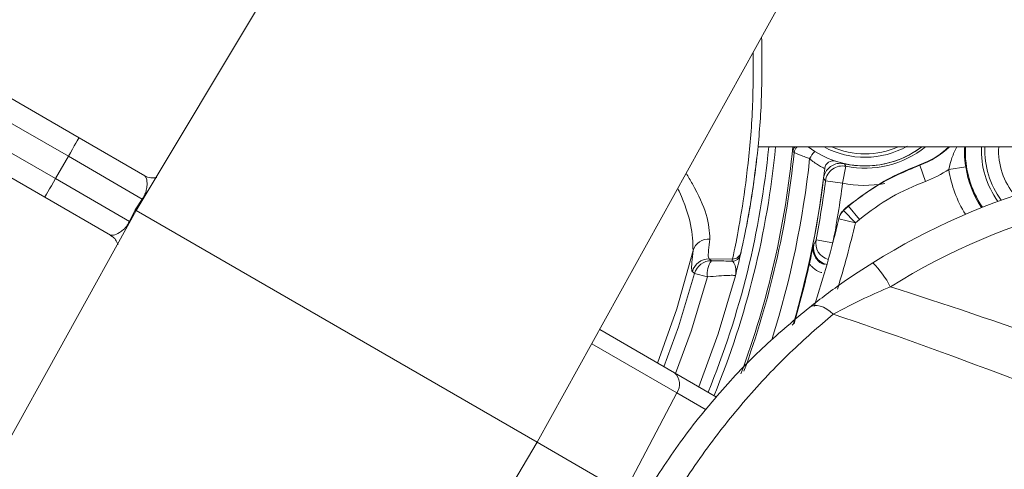
# Model space of a CAD drawing. Units: millimetres. Extents: x 1513 to 3684, y 567 to 3447.
# Drawn here: x 2742 to 2800, y 1274 to 1301 of the extents above; entities that cross this region are included whole.
import ezdxf

# ---------------------------------------------------------------- set-up
doc = ezdxf.new("R2010")
doc.units = ezdxf.units.MM
doc.header["$LTSCALE"] = 18
doc.linetypes.add('SLD-Durchgehend', pattern=[0])
doc.layers.add('MAßLINIE_MAßZEICHNUNGEN', color=7, linetype='SLD-Durchgehend')
doc.styles.add('SLDTEXTSTYLE0', font='Opinion Pro')
doc.dimstyles.new('SLDDIMSTYLE0', dxfattribs={"dimtxt": 95.25, "dimasz": 63, "dimexe": 0, "dimexo": 0.0625, "dimgap": 23.8125, "dimtad": 0, "dimdec": 0, "dimrnd": 1e-09, "dimzin": 12, "dimdsep": 46, "dimtxsty": 'SLDTEXTSTYLE0', "dimsah": 1, "dimcen": 0.09, "dimadec": 0, "dimazin": 3, "dimtfac": 1, "dimtdec": 0, "dimtofl": 0, "dimtmove": 0, "dimatfit": 3, "dimfxl": 1, "dimfrac": 2, "dimtolj": 1, "dimtzin": 12, "dimarcsym": 0})

# ---------------------------------------------------------------- blocks, each defined once
blk = doc.blocks.new('_D')
at = {"layer": 'MAßLINIE_MAßZEICHNUNGEN', "color": 7}
for p, q in [((2706.785, 1764.168), (3631.869, 1764.168)), ((3613.869, 1764.168), (3613.869, 1307.42)), ((3613.869, 567.094), (3613.869, 1037.722)), ((2501.88, 567.094), (3631.869, 567.094))]:
    blk.add_line(p, q, dxfattribs=at)
for points in [[(3613.869, 1764.168), (3586.869, 1701.168), (3640.869, 1701.168)], [(3613.869, 567.094), (3640.869, 630.094), (3586.869, 630.094)]]:
    blk.add_solid(points, dxfattribs=at)
at = {"layer": 'MAßLINIE_MAßZEICHNUNGEN', "color": 7, "insert": (3558.659, 1037.722), "char_height": 95.25, "attachment_point": 1, "rotation": 90, "style": 'SLDTEXTSTYLE0'}
blk.add_mtext('1240', dxfattribs=at)
blk = doc.blocks.new('_D_2')
at = {"layer": 'MAßLINIE_MAßZEICHNUNGEN', "color": 7}
for p, q in [((1907.683, 1260.367), (1907.683, 1947.626)), ((3240.933, 1201.131), (3240.933, 1947.626)), ((1907.683, 1929.626), (2467.099, 1929.626)), ((3240.933, 1929.626), (2737.503, 1929.626))]:
    blk.add_line(p, q, dxfattribs=at)
for points in [[(1907.683, 1929.626), (1970.683, 1902.626), (1970.683, 1956.626)], [(3240.933, 1929.626), (3177.933, 1956.626), (3177.933, 1902.626)]]:
    blk.add_solid(points, dxfattribs=at)
at = {"layer": 'MAßLINIE_MAßZEICHNUNGEN', "color": 7, "insert": (2467.099, 1984.836), "char_height": 95.25, "attachment_point": 1, "style": 'SLDTEXTSTYLE0'}
blk.add_mtext('1330', dxfattribs=at)

msp = doc.modelspace()

# ---------------------------------------------------------------- linework, layer by layer
at = {"color": 7, "linetype": 'SLD-Durchgehend', "lineweight": 18}
for p, q in [((2771.771, 1327.292), (2749.082, 1289.531)), ((2772.464, 1276.031), (2793.822, 1314.56)), ((2736.442, 1299.138), (2745.755, 1293.761)), ((2745.131, 1292.678), (2734.734, 1298.68)), ((2733.984, 1297.381), (2744.381, 1291.379)), ((2743.755, 1290.297), (2734.442, 1295.674)), ((2745.755, 1293.761), (2749.586, 1291.549)), ((2785.317, 1293.227), (2812.836, 1293.227)), ((2744.381, 1291.379), (2745.131, 1292.678)), ((2749.441, 1290.19), (2745.131, 1292.678)), ((2787.432, 1292.898), (2787.358, 1292.954)), ((2790.452, 1292.099), (2790.255, 1291.119)), ((2790.364, 1292.254), (2790.363, 1292.249)), ((2794.755, 1292.161), (2794.749, 1292.178)), ((2795.097, 1291.221), (2794.755, 1292.161)), ((2797.433, 1292.071), (2796.446, 1291.916)), ((2744.381, 1291.379), (2748.691, 1288.891)), ((2789.148, 1291.398), (2789.153, 1291.398)), ((2789.263, 1291.246), (2790.255, 1291.119)), ((2747.586, 1288.085), (2743.755, 1290.297)), ((2749.027, 1289.562), (2749.441, 1290.19)), ((2748.691, 1288.891), (2749.027, 1289.562)), ((2790.32, 1289.528), (2790.599, 1289.778)), ((2790.334, 1289.566), (2790.32, 1289.528)), ((2790.58, 1289.786), (2790.402, 1289.631)), ((2791.237, 1289.008), (2790.599, 1289.778)), ((2749.082, 1289.531), (2727.718, 1250.989)), ((2772.464, 1276.031), (2749.082, 1289.531)), ((2790.042, 1289.043), (2790.049, 1289.074)), ((2790.042, 1289.043), (2791.014, 1288.809)), ((2790.32, 1289.528), (2791.014, 1288.809)), ((2791.237, 1289.008), (2791.014, 1288.809)), ((2788.557, 1287.503), (2788.579, 1287.549)), ((2788.579, 1287.549), (2788.713, 1287.822)), ((2788.713, 1287.822), (2789.695, 1287.632)), ((2782.476, 1286.706), (2783.844, 1286.695)), ((2782.476, 1286.706), (2782.61, 1286.601)), ((2782.386, 1285.659), (2781.637, 1285.858)), ((2787.411, 1283.003), (2787.377, 1282.886)), ((2776.101, 1282.592), (2780.459, 1280.076)), ((2780.597, 1278.902), (2775.642, 1281.763)), ((2780.459, 1280.076), (2782.911, 1278.66)), ((2777.531, 1273.106), (2780.597, 1278.902)), ((2782.31, 1277.912), (2780.597, 1278.902)), ((2749.768, 1238.258), (2772.464, 1276.031)), ((2777.531, 1273.106), (2772.464, 1276.031))]:
    msp.add_line(p, q, dxfattribs=at)
at = {"color": 7, "linetype": 'SLD-Durchgehend', "lineweight": 18, "flags": 128}
for points in [[(2745.755, 1293.761), (2745.743, 1293.74), (2745.708, 1293.678), (2745.65, 1293.578), (2745.573, 1293.444), (2745.478, 1293.28), (2745.37, 1293.092), (2745.253, 1292.889), (2745.131, 1292.678)], [(2790.363, 1292.249), (2790.426, 1292.143), (2790.452, 1292.099)], [(2744.381, 1291.379), (2744.259, 1291.168), (2744.142, 1290.965), (2744.033, 1290.778), (2743.939, 1290.614), (2743.861, 1290.479), (2743.803, 1290.379), (2743.767, 1290.317), (2743.755, 1290.297)], [(2789.263, 1291.246), (2789.171, 1291.372), (2789.153, 1291.398)], [(2790.58, 1289.786), (2790.59, 1289.782), (2790.599, 1289.778)], [(2781.544, 1287.197), (2780.6, 1283.79), (2779.475, 1280.643)], [(2779.836, 1280.424), (2780.696, 1282.751), (2781.637, 1285.858)], [(2782.386, 1285.659), (2781.43, 1282.502), (2780.518, 1280.041)], [(2781.637, 1285.858), (2781.547, 1285.928), (2781.502, 1285.962)], [(2784.009, 1285.726), (2783.016, 1282.344), (2781.877, 1279.257)], [(2789.711, 1283.491), (2789.527, 1283.652), (2789.336, 1283.786), (2789.142, 1283.89), (2788.952, 1283.96), (2788.771, 1283.995), (2788.603, 1283.994), (2788.453, 1283.956), (2788.327, 1283.883)]]:
    msp.add_lwpolyline(points, dxfattribs=at)
at = {"color": 7, "linetype": 'SLD-Durchgehend', "lineweight": 18}
for radius in [546.683, 546.5, 546.171, 546, 545.671, 541.002, 539.976, 534.024, 532.998, 528.329, 528, 527.829, 527.5, 526.36, 525.394, 516.063, 515.563, 515]:
    msp.add_circle((2586.333, 1165.631), radius, dxfattribs=at)
for centre, radius, start, end in [((2586.333, 1165.631), 500.512, 6.30883, 175.05613), ((2586.333, 1165.631), 438.161, 7.21106, 210.44197), ((2586.333, 1165.631), 437.319, 7.22501, 210.43693), ((2586.333, 1165.631), 435.843, 7.24961, 210.42805), ((2586.333, 1165.631), 430.186, 56.5, 210.42323), ((2735.567, 1298.11), 50.622, 337.75192, 354.4657), ((2735.567, 1298.11), 51.017, 337.69147, 354.50873), ((2735.567, 1298.11), 52.017, 339.63282, 354.6146), ((2787.856, 1292.905), 0.5, 139.77091, 174.30347), ((2787.929, 1292.848), 0.5, 130.57524, 174.25017), ((2791.565, 1297.621), 5.5, 233.01505, 306.98495), ((2791.565, 1297.621), 5, 241.48268, 299.5), ((2791.565, 1297.621), 4.8, 246.24613, 293.75387), ((2791.565, 1297.621), 5.504, 257.38945, 307.04469), ((2791.565, 1297.621), 5.633, 258.60724, 308.74204), ((2793.05, 1296.852), 4.973, 289.98283, 313.21722), ((2793.05, 1296.852), 4.991, 289.98283, 313.43538), ((2803.353, 1292.999), 5.939, 177.79096, 213.64224), ((2803.353, 1292.999), 5, 177.37591, 216.07552), ((2803.353, 1292.999), 4.8, 177.26649, 216.75932), ((2803.353, 1292.999), 4, 176.71924, 220.38806), ((2735.567, 1298.11), 52.126, 339.87957, 354.26173), ((2735.567, 1298.11), 53.063, 342.40635, 353.98186), ((2790.366, 1291.423), 2.319, 138.29557, 151.03858), ((2813.168, 1252.531), 40, 89.14174, 121.91026), ((2735.567, 1298.11), 54, 343.75516, 353.47208), ((2789.714, 1291.914), 0.5, 72.02899, 173.47208), ((2790.255, 1291.119), 1, 78.61283, 172.70984), ((2793.05, 1296.852), 5.991, 289.98283, 304.52866), ((2803.353, 1292.999), 6.991, 188.90734, 211.93554), ((2803.353, 1292.999), 5.991, 188.90734, 213.53597), ((2735.567, 1298.11), 54.004, 343.69099, 352.86068), ((2735.567, 1298.11), 54.133, 349.04495, 352.71543), ((2735.567, 1298.11), 55.133, 349.04495, 352.71543), ((2791.565, 1297.621), 6.633, 258.60724, 279.95966), ((2813.393, 1252.401), 38.5, 86.34942, 121.91026), ((2723.932, 1304.963), 68, 341.98456, 346.45994), ((2791.014, 1288.809), 1, 133.96005, 166.45967), ((2723.932, 1304.963), 69, 343.13397, 346.45994), ((2782.453, 1286.91), 0.953, 85.7557, 162.4966), ((2789.56, 1287.354), 1, 168.76853, 257.44475), ((2789.695, 1287.633), 1, 169.07622, 254.32896), ((2782.469, 1285.705), 1.001, 89.61588, 165.12797), ((2783.821, 1287.07), 0.5, 269.46974, 347.1008), ((2735.563, 1297.61), 49.5, 347.11394, 347.26089), ((2783.849, 1287.194), 0.5, 269.46989, 347.24769), ((2735.567, 1298.11), 50, 347.11394, 347.26089), ((2782.604, 1285.6), 1.001, 89.61575, 165.04825), ((2783.715, 1285.84), 1.342, 145.44509, 187.75755), ((2735.567, 1298.11), 54.037, 343.6894, 347.50977), ((2788.076, 1282.55), 5.574, 27.01749, 44.91413), ((2786.932, 1283.143), 0.499, 322.57168, 343.75451), ((2779.887, 1279.413), 0.875, 324.22231, 49.18935)]:
    msp.add_arc(centre, radius, start, end, dxfattribs=at)
for centre, ratio, start_param, end_param in [((2895.154, 1205.196), 0.176327, 2.281447, 2.466334), ((2895.755, 1204.849), 0.152006, 2.290124, 2.49389)]:
    msp.add_ellipse(centre, major_axis=(142.433, -82.234), ratio=ratio, start_param=start_param, end_param=end_param, dxfattribs=at)
for points, knots in [([(2785.541, 1299.621), (2785.554, 1298.469), (2785.581, 1296.149), (2785.312, 1292.765), (2784.91, 1289.896), (2784.513, 1287.862), (2784.355, 1287.167), (2784.339, 1287.094), (2784.336, 1287.084)], [0, 0, 0, 0, 0.189743, 0.381871, 0.575348, 0.771865, 0.967778, 1, 1, 1, 1]), ([(2783.844, 1286.695), (2783.846, 1286.705), (2783.863, 1286.781), (2784.019, 1287.5), (2784.413, 1289.606), (2784.81, 1292.584), (2785.063, 1295.774), (2785.046, 1297.85), (2785.038, 1298.715)], [0, 0, 0, 0, 0.034192, 0.2419251, 0.4496958, 0.6535813, 0.8555796, 1, 1, 1, 1]), ([(2787.358, 1292.954), (2787.358, 1292.966), (2787.357, 1292.991), (2787.364, 1293.103), (2787.372, 1293.203), (2787.374, 1293.227)], [0, 0, 0, 0, 0.4294382, 0.857047, 1, 1, 1, 1]), ([(2796.446, 1291.916), (2796.501, 1292.145), (2796.613, 1292.61), (2796.812, 1293.02), (2796.913, 1293.227)], [0, 0, 0, 0, 0.4932555, 1, 1, 1, 1]), ([(2797.381, 1293.227), (2797.37, 1293.131), (2797.357, 1293.01), (2797.367, 1292.625), (2797.402, 1292.333), (2797.433, 1292.071)], [0, 0, 0, 0, 0.288277, 0.362304, 1, 1, 1, 1]), ([(2785.267, 1292.64), (2785.177, 1291.905), (2785.057, 1290.922), (2784.961, 1290.366), (2784.937, 1290.226)], [0, 0, 0, 0, 0.747463, 1, 1, 1, 1]), ([(2788.337, 1292.546), (2788.254, 1292.577), (2788.064, 1292.646), (2787.806, 1292.746), (2787.599, 1292.829), (2787.462, 1292.885), (2787.442, 1292.893), (2787.432, 1292.898)], [0, 0, 0, 0, 0.17723, 0.403171, 0.60549, 0.800297, 1, 1, 1, 1]), ([(2789.217, 1291.97), (2789.207, 1291.975), (2789.186, 1291.983), (2789.027, 1292.057), (2788.798, 1292.187), (2788.553, 1292.358), (2788.401, 1292.491), (2788.337, 1292.546)], [0, 0, 0, 0, 0.2051511, 0.4117321, 0.6220315, 0.8418735, 1, 1, 1, 1]), ([(2790.363, 1292.249), (2790.251, 1292.263), (2790.027, 1292.291), (2789.697, 1292.188), (2789.421, 1291.99), (2789.222, 1291.715), (2789.175, 1291.501), (2789.153, 1291.398)], [0, 0, 0, 0, 0.202455, 0.404905, 0.607342, 0.809776, 1, 1, 1, 1]), ([(2794.749, 1292.178), (2794.158, 1291.94), (2792.662, 1291.337), (2791.365, 1290.371), (2790.58, 1289.786)], [0, 0, 0, 0, 0.3948346, 1, 1, 1, 1]), ([(2790.599, 1289.778), (2791.13, 1290.187), (2792.405, 1291.169), (2793.89, 1291.796), (2794.755, 1292.161)], [0, 0, 0, 0, 0.416994, 1, 1, 1, 1]), ([(2749.441, 1290.19), (2749.461, 1290.219), (2749.483, 1290.251), (2749.526, 1290.32), (2749.562, 1290.387), (2749.63, 1290.538), (2749.695, 1290.758), (2749.729, 1291.071), (2749.705, 1291.397), (2749.624, 1291.501), (2749.586, 1291.549)], [0, 0, 0, 0, 0.032182, 0.036041, 0.075291, 0.105737, 0.225109, 0.419595, 0.732174, 1, 1, 1, 1]), ([(2750.294, 1291.454), (2750.278, 1291.449), (2750.182, 1291.415), (2749.924, 1291.421), (2749.68, 1291.467), (2749.589, 1291.548), (2749.588, 1291.549)], [0, 0, 0, 0, 0.085935, 0.520748, 0.995767, 1, 1, 1, 1]), ([(2781.144, 1291.689), (2781.266, 1291.486), (2781.782, 1290.621), (2782.438, 1289.2), (2782.495, 1288.307), (2782.524, 1287.861)], [0, 0, 0, 0, 0.133668, 0.567305, 1, 1, 1, 1]), ([(2781.544, 1287.197), (2781.531, 1287.672), (2781.504, 1288.63), (2781.037, 1289.978), (2780.687, 1290.74), (2780.656, 1290.809)], [0, 0, 0, 0, 0.472965, 0.952541, 1, 1, 1, 1]), ([(2795.097, 1291.221), (2794.416, 1290.94), (2793.034, 1290.37), (2791.842, 1289.467), (2791.237, 1289.008)], [0, 0, 0, 0, 0.492582, 1, 1, 1, 1]), ([(2784.859, 1289.756), (2784.826, 1289.554), (2784.706, 1288.827), (2784.686, 1288.748), (2784.672, 1288.691)], [0, 0, 0, 0, 0.276687, 1, 1, 1, 1]), ([(2790.049, 1289.074), (2790.05, 1289.076), (2790.064, 1289.132), (2790.11, 1289.268), (2790.207, 1289.435), (2790.3, 1289.531), (2790.334, 1289.566)], [0, 0, 0, 0, 0.011152, 0.300572, 0.747047, 1, 1, 1, 1]), ([(2790.402, 1289.631), (2790.387, 1289.616), (2790.362, 1289.594), (2790.341, 1289.574), (2790.334, 1289.566)], [0, 0, 0, 0, 0.638137, 1, 1, 1, 1]), ([(2749.082, 1289.531), (2749.081, 1289.529), (2749.075, 1289.519), (2749.07, 1289.509), (2749.065, 1289.5)], [0, 0, 0, 0, 0.180747, 1, 1, 1, 1]), ([(2747.586, 1288.085), (2747.664, 1288.079), (2747.821, 1288.066), (2748.155, 1288.25), (2748.394, 1288.451), (2748.527, 1288.611), (2748.59, 1288.702), (2748.647, 1288.797), (2748.676, 1288.86), (2748.691, 1288.891)], [0, 0, 0, 0, 0.328791, 0.66282, 0.846155, 0.895446, 0.937005, 0.968674, 1, 1, 1, 1]), ([(2747.596, 1288.059), (2747.659, 1288.023), (2747.816, 1287.933), (2747.961, 1287.719), (2748.004, 1287.576), (2748.021, 1287.52)], [0, 0, 0, 0, 0.29115, 0.725278, 1, 1, 1, 1]), ([(2782.524, 1287.861), (2782.468, 1287.411), (2782.396, 1286.823), (2782.461, 1286.729), (2782.476, 1286.706)], [0, 0, 0, 0, 0.766195, 1, 1, 1, 1]), ([(2788.325, 1286.423), (2788.35, 1286.536), (2788.429, 1286.894), (2788.501, 1287.234), (2788.549, 1287.467), (2788.556, 1287.501), (2788.557, 1287.503)], [0, 0, 0, 0, 0.283375, 0.895907, 0.994886, 1, 1, 1, 1]), ([(2788.557, 1287.503), (2788.546, 1287.409), (2788.522, 1287.204), (2788.608, 1286.888), (2788.798, 1286.61), (2789.011, 1286.429), (2789.163, 1286.388), (2789.206, 1286.376)], [0, 0, 0, 0, 0.19724, 0.433564, 0.669733, 0.905855, 1, 1, 1, 1]), ([(2781.502, 1285.962), (2781.487, 1285.986), (2781.422, 1286.088), (2781.491, 1286.716), (2781.544, 1287.197)], [0, 0, 0, 0, 0.234084, 1, 1, 1, 1]), ([(2784.308, 1286.959), (2784.3, 1286.925), (2784.281, 1286.844), (2784.17, 1286.366), (2784.062, 1285.932), (2784.01, 1285.728), (2784.009, 1285.726)], [0, 0, 0, 0, 0.281129, 0.679721, 0.99713, 1, 1, 1, 1]), ([(2782.61, 1286.601), (2782.945, 1286.594), (2783.375, 1286.586), (2783.736, 1286.573), (2783.816, 1286.571)], [0, 0, 0, 0, 0.77835, 1, 1, 1, 1]), ([(2784.009, 1285.726), (2784.01, 1285.728), (2784.044, 1285.863), (2784.053, 1286.141), (2783.952, 1286.48), (2783.854, 1286.545), (2783.816, 1286.571)], [0, 0, 0, 0, 0.003602, 0.351575, 0.747742, 1, 1, 1, 1]), ([(2789.059, 1285.906), (2788.988, 1285.925), (2788.755, 1285.988), (2788.509, 1286.192), (2788.365, 1286.373), (2788.325, 1286.423)], [0, 0, 0, 0, 0.23979, 0.789883, 1, 1, 1, 1]), ([(2788.327, 1283.883), (2788.976, 1284.383), (2790.103, 1285.252), (2791.453, 1286.119), (2792.024, 1286.486)], [0, 0, 0, 0, 0.576604, 1, 1, 1, 1]), ([(2784.009, 1285.726), (2783.99, 1285.735), (2783.952, 1285.754), (2783.601, 1285.749), (2783.067, 1285.719), (2782.614, 1285.679), (2782.386, 1285.659)], [0, 0, 0, 0, 0.235436, 0.483524, 0.74025, 1, 1, 1, 1]), ([(2793.042, 1285.082), (2792.534, 1284.861), (2791.341, 1284.34), (2790.305, 1283.8), (2789.711, 1283.491)], [0, 0, 0, 0, 0.426185, 1, 1, 1, 1]), ([(2773.596, 1258.368), (2773.686, 1258.932), (2773.932, 1260.466), (2774.555, 1263.137), (2775.575, 1266.345), (2776.944, 1269.623), (2778.679, 1272.912), (2780.799, 1276.141), (2783.199, 1279.109), (2785.76, 1281.751), (2787.464, 1283.166), (2788.327, 1283.883)], [0, 0, 0, 0, 0.06359, 0.172988, 0.284786, 0.396058, 0.510438, 0.631514, 0.75665, 0.876747, 1, 1, 1, 1]), ([(2789.711, 1283.491), (2788.872, 1282.766), (2787.172, 1281.299), (2784.622, 1278.6), (2782.172, 1275.521), (2780.025, 1272.238), (2778.215, 1268.837), (2776.794, 1265.516), (2775.697, 1262.221), (2775.015, 1259.508), (2774.73, 1257.936), (2774.627, 1257.365)], [0, 0, 0, 0, 0.120343, 0.243784, 0.364661, 0.489582, 0.600577, 0.714809, 0.824205, 0.936164, 1, 1, 1, 1])]:
    msp.add_open_spline(points, degree=3, knots=knots, dxfattribs=at)

# ---------------------------------------------------------------- dimensions: what is measured, and where the dimension line sits
at = {"layer": 'MAßLINIE_MAßZEICHNUNGEN', "color": 7}
for base, p1, p2, angle, picture, middle in [((1907.683, 1929.626), (3240.933, 1183.131), (1907.683, 1242.367), 0, '_D_2', (2602.301, 1929.626)), ((3613.869, 567.094), (2688.785, 1764.168), (2483.88, 567.094), 90, '_D', (3613.869, 1172.571))]:
    dim = msp.add_linear_dim(base=base, p1=p1, p2=p2, angle=angle, dimstyle='SLDDIMSTYLE0', dxfattribs=at)
    dim.commit()
    dim.dimension.update_dxf_attribs({"geometry": picture, "text_midpoint": middle, "dimtype": 160})

doc.saveas('drawing.dxf')
